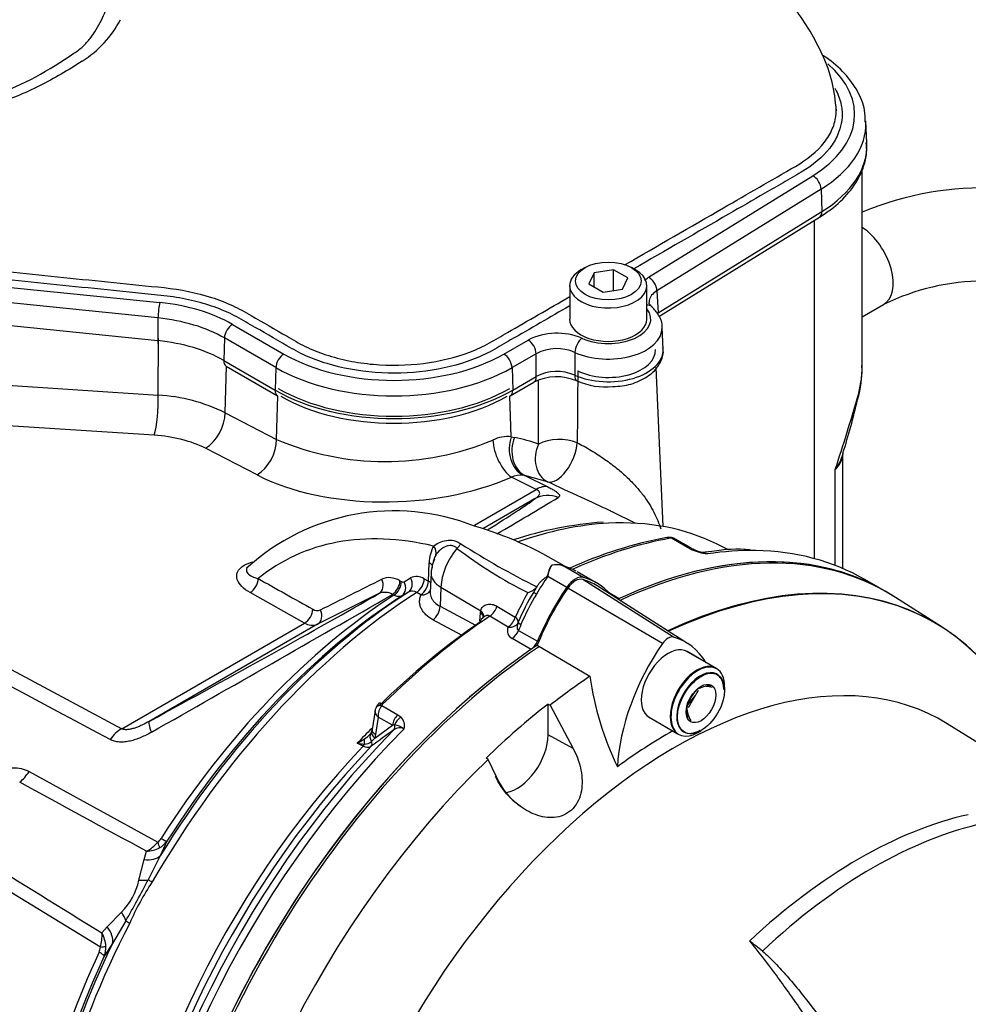
# Paper-space layout 'Sheet1' of a CAD drawing. Units: millimetres. Extents: x 0 to 4158, y 0 to 2940.
# Drawn here: x 2914 to 3009, y 2623 to 2721 of the extents above; entities that cross this region are included whole.
import ezdxf

# ---------------------------------------------------------------- set-up
doc = ezdxf.new("R2010")
doc.units = ezdxf.units.MM
doc.header["$LTSCALE"] = 7.000007
for name, color, linetype in [('tangent', 7, 'Continuous'), ('TSH-1', 7, 'Continuous'), ('visible', 7, 'Continuous')]:
    doc.layers.add(name, color=color, linetype=linetype)

# ---------------------------------------------------------------- blocks, each defined once
blk = doc.blocks.new('SE5')
at = {"layer": 'tangent', "color": 7, "linetype": 'Continuous'}
for p, q in [((2977.326, 2695.384), (2993.756, 2705.557)), ((2994.587, 2704.213), (2978.157, 2694.04)), ((2994.587, 2704.213), (2994.656, 2701.962)), ((2978.276, 2691.82), (2994.656, 2701.962)), ((2904.193, 2695.326), (2928.434, 2692.858)), ((2928.236, 2691.316), (2903.996, 2693.783)), ((2978.157, 2694.04), (2978.276, 2691.82)), ((2903.979, 2691.516), (2928.22, 2689.048)), ((2928.236, 2691.316), (2928.22, 2689.048)), ((2935.685, 2690.679), (2940.83, 2687.708)), ((2928.25, 2683.593), (2928.291, 2689.281)), ((2934.881, 2689.318), (2934.814, 2687.066)), ((2940.026, 2686.348), (2934.881, 2689.318)), ((2962.855, 2687.708), (2965.272, 2689.104)), ((2966.076, 2687.744), (2963.659, 2686.348)), ((2966.084, 2685.457), (2966.076, 2687.744)), ((2934.814, 2687.066), (2939.959, 2684.095)), ((2934.944, 2681.823), (2935.082, 2686.483)), ((2940.026, 2686.348), (2939.959, 2684.095)), ((2963.659, 2686.348), (2963.725, 2684.095)), ((2963.725, 2684.095), (2966.084, 2685.457)), ((2904.003, 2685.178), (2928.25, 2683.593)), ((2940.098, 2679.169), (2940.227, 2683.513)), ((2963.579, 2679.418), (2963.457, 2683.513)), ((2934.944, 2681.823), (2940.098, 2679.169)), ((2927.852, 2679.578), (2903.605, 2681.163)), ((2868.888, 2680.036), (2924.604, 2650.214)), ((2963.579, 2679.418), (2963.923, 2679.37)), ((2938.145, 2675.622), (2932.99, 2678.276)), ((2966.075, 2674.158), (2963.596, 2675.396)), ((2964.93, 2675.566), (2964.757, 2675.591)), ((2964.93, 2675.566), (2967.235, 2674.414)), ((2967.209, 2674.929), (2964.93, 2675.566)), ((2995.992, 2666.552), (2995.992, 2676.139)), ((2959.894, 2670.589), (2966.075, 2674.158)), ((2965.919, 2673.204), (2960.724, 2670.205)), ((2981.227, 2668.348), (2979.629, 2669.27)), ((2981.592, 2668.16), (2981.227, 2668.348)), ((2955.298, 2664.986), (2955.377, 2666.824)), ((2967.253, 2665.474), (2969.15, 2664.379)), ((2968.935, 2666.446), (2970.833, 2665.351)), ((2952.441, 2665.015), (2952.591, 2664.934)), ((2952.861, 2664.917), (2953.514, 2665.297)), ((2954.867, 2665.216), (2955.298, 2664.986)), ((2979.825, 2659.38), (2970.738, 2665.15)), ((2942.908, 2660.782), (2937.443, 2663.833)), ((2950.338, 2663.735), (2944.192, 2660.66)), ((2951.842, 2663.568), (2951.692, 2663.648)), ((2953.291, 2663.887), (2952.638, 2663.508)), ((2954.551, 2663.618), (2954.119, 2663.848)), ((2956.543, 2664.377), (2956.458, 2662.46)), ((2956.543, 2664.377), (2960.524, 2662.001)), ((2978.72, 2658.742), (2969.245, 2664.288)), ((2973.314, 2663.86), (2974.388, 2663.24)), ((2956.458, 2662.46), (2960.005, 2660.564)), ((2960.455, 2660.984), (2960.504, 2661.815)), ((2960.504, 2661.815), (2960.524, 2662.001)), ((2962.155, 2662.469), (2963.98, 2661.375)), ((2924.604, 2650.214), (2942.908, 2660.782)), ((2944.192, 2660.66), (2927.358, 2650.941)), ((2958.677, 2659.549), (2955.742, 2661.117)), ((2963.268, 2660.382), (2961.444, 2661.48)), ((2964.309, 2660.051), (2966.206, 2658.955)), ((2965.58, 2658.154), (2963.69, 2659.245)), ((2950.633, 2652.529), (2952.23, 2651.606)), ((2950.271, 2651.382), (2950.003, 2649.64)), ((2951.691, 2650.562), (2950.271, 2651.382)), ((2952.23, 2651.606), (2952.533, 2651.383)), ((2949.921, 2649.279), (2951.691, 2650.562)), ((2951.9, 2650.565), (2951.691, 2650.562)), ((2948.755, 2648.47), (2948.175, 2648.757)), ((2949.921, 2649.279), (2949.609, 2648.941)), ((2950.003, 2649.64), (2949.921, 2649.279)), ((2969.767, 2648.244), (2967.263, 2649.592)), ((2915.332, 2645.933), (2928.207, 2638.844)), ((2929.126, 2638.941), (2928.467, 2637.484)), ((2926.841, 2637.115), (2927.094, 2637.941)), ((2926.32, 2635.051), (2926.841, 2637.115)), ((2928.467, 2637.484), (2927.261, 2635.099)), ((2922.479, 2628.353), (2909.928, 2636.035)), ((2923.165, 2630.381), (2924.576, 2631.855)), ((2925.016, 2630.987), (2923.684, 2628.722)), ((2922.631, 2629.766), (2923.165, 2630.381)), ((2923.684, 2628.722), (2922.86, 2627.463))]:
    blk.add_line(p, q, dxfattribs=at)
for centre, radius, start, end in [((2914.524, 2726.522), 11.317, 302.82265, 331.76331), ((2968.157, 2683.38), 6.41, 67.08624, 116.74483), ((2968.147, 2683.761), 4.489, 66.36007, 117.471), ((2987.821, 2686.526), 10.873, 343.60917, 358.61001), ((2968.155, 2681.474), 4.489, 66.69093, 117.47328), ((8043.476, 2641.587), 5073.429, 179.498287, 179.509242), ((8043.476, 2641.587), 5073.429, 179.509641, 179.579372), ((2927.323, 2666.539), 17.079, 63.49825, 86.88786), ((2827.648, 2732.15), 177.417, 341.59701, 344.07095), ((2963.174, 2676.286), 3.158, 82.63776, 116.8935), ((2951.001, 2704.726), 27.785, 246.89637, 292.75016), ((2964.689, 2672.441), 3.15, 88.7584, 110.30198), ((2613.01, 3263.717), 689.017, 300.445999, 301.039953), ((2958.862, 2666.797), 3.485, 150.89108, 179.55524), ((3000.761, 2734.508), 78.174, 237.30298, 243.72439), ((2979.578, 2668.727), 0.545, 84.63884, 98.83691), ((2985.845, 2704.771), 45.828, 232.82164, 243.27205), ((2983.955, 2673.455), 5.798, 245.94904, 262.56837), ((2968.114, 2664.728), 1.908, 69.39881, 104.68169), ((3705.439, 4031.127), 1566.599, 240.678361, 240.907221), ((1057.626, 6438.832), 4221.837, 296.546738, 296.63988), ((2951.377, 2663.368), 1.961, 57.12441, 112.74354), ((2952.741, 2665.164), 0.274, 236.94488, 295.95568), ((2954.119, 2664.062), 1.376, 57.05356, 116.08952), ((180.632, 7480.393), 5556.96, 299.625315, 299.911704), ((2950.932, 2662.391), 1.469, 58.8532, 113.8545), ((2953.671, 2663.151), 0.829, 57.29831, 117.2891), ((3056.76, 2615.728), 103.401, 152.27127, 153.80343), ((2983.213, 2653.047), 20.142, 148.14204, 157.86694), ((2944.172, 2662.856), 0.814, 236.11895, 292.35882), ((2943.67, 2661.985), 1.424, 237.64569, 291.50168), ((2964.064, 2660.031), 0.87, 156.19557, 244.49004), ((2951.984, 2651.472), 1.715, 141.97135, 182.99892), ((2950.958, 2652.396), 0.351, 133.46796, 157.737), ((2951.731, 2650.526), 1.173, 342.97802, 46.92926), ((3091.541, 2454.883), 240.055, 125.58786, 126.25774), ((2952.404, 2649.421), 0.883, 59.44401, 129.63429), ((2951.893, 2649.169), 1.396, 46.53823, 89.74253), ((2944.473, 2655.605), 7.785, 298.39968, 304.52531), ((2949.572, 2657.185), 8.543, 260.58787, 265.42048), ((2947.182, 2651.894), 3.194, 302.20766, 315.51101), ((2948.9, 2649.731), 1.061, 269.48567, 311.95224), ((2949.174, 2649.136), 0.786, 237.83985, 300.07691), ((-2935.255, -8114.534), 12246.749, 61.4003764, 61.4679946), ((2927.375, 2639.936), 1.372, 307.31397, 328.95691), ((2927.323, 2640.245), 2.225, 298.90064, 324.10467), ((2925.028, 2641.624), 4.222, 299.28965, 318.83549), ((2926.905, 2641.202), 3.266, 273.31071, 297.20712), ((9726.029, 13648.616), 12949.952, 238.2434207, 238.3074604), ((2920.218, 2636.308), 6.23, 314.3791, 348.36071), ((2838.568, 2680.848), 99.796, 330.02465, 332.71516), ((2949.63, 2620.198), 26.421, 146.26622, 156.47359), ((2918.591, 2629.486), 4.05, 343.75512, 3.97624), ((2919.768, 2628.202), 3.263, 4.31554, 28.65285), ((2921.087, 2628.469), 1.397, 333.91467, 355.22178), ((2920.654, 2628.33), 2.37, 338.52725, 2.83145)]:
    blk.add_arc(centre, radius, start, end, dxfattribs=at)
for centre, major_axis, ratio, start_param, end_param in [((2982.366, 2711.689), (-15.574, 0), 0.57735, 2.391101, 3.738763), ((2982.366, 2710.793), (-16.711, 0), 0.57735, 2.391101, 3.154628), ((2982.366, 2708.579), (-16.805, 0), 0.57735, 2.391101, 3.166288), ((2993.756, 2704.628), (0.599, -0.967), 0.597148, 0.802231, 2.338121), ((2993.804, 2702.387), (-0.614, 0.992), 0.597148, 3.141593, 3.943824), ((2998.494, 2696.695), (-2.333, 4.041), 0.57735, 3.13703, 5.435499), ((2977.326, 2694.456), (0.599, -0.967), 0.597148, 0.802231, 2.338121), ((2928.434, 2691.929), (-0.115, -1.132), 0.141783, 3.764307, 5.300197), ((2926.073, 2685.13), (13.593, 0), 0.57735, 0.785398, 1.396263), ((2973.291, 2691.208), (-4.252, 0), 0.57735, 0.901125, 3.57161), ((2976.874, 2691.601), (-0.763, -0.844), 0.688107, 3.141385, 3.763706), ((2926.073, 2684.233), (12.456, 0), 0.57735, 0.785398, 1.396263), ((2935.685, 2689.75), (-0.569, -0.985), 0.57735, 3.926991, 5.462881), ((2973.291, 2690.312), (-5.388, 0), 0.57735, 0.901125, 3.145699), ((2970.652, 2688.355), (-0.473, -1.035), 0.506822, 3.875452, 5.411342), ((2928.422, 2689.677), (0.118, 1.161), 0.141783, 2.158604, 3.141593), ((2926.073, 2682.019), (12.361, 0), 0.57735, 0.785398, 1.396263), ((2965.272, 2688.175), (0.569, -0.985), 0.57735, 0.820305, 2.356194), ((2973.291, 2688.098), (-5.483, 0), 0.57735, 0.911172, 3.166288), ((2940.83, 2686.78), (-0.569, -0.985), 0.57735, 3.926991, 5.462881), ((2951.842, 2694.066), (-15.574, 0), 0.57735, 0.785398, 2.356194), ((2962.855, 2686.78), (0.569, -0.985), 0.57735, 0.820305, 2.356194), ((2935.638, 2687.509), (0.583, 1.01), 0.57735, 2.321288, 3.141593), ((2951.842, 2693.17), (16.711, 0), 0.57735, 3.926991, 5.497787), ((2965.259, 2685.899), (-0.583, 1.01), 0.57735, 3.141593, 3.961897), ((2970.646, 2686.095), (0.477, 1.065), 0.500366, 2.265836, 3.107059), ((2927.744, 2682.018), (0.19, 2.91), 0.165187, 3.728697, 5.294642), ((2940.784, 2684.538), (0.583, 1.01), 0.57735, 2.321288, 3.141593), ((2951.842, 2690.956), (-16.805, 0), 0.57735, 0.785398, 2.356194), ((2962.901, 2684.538), (-0.583, 1.01), 0.57735, 3.141593, 3.961897), ((2995.416, 2683.849), (-2.835, 0.687), 0.461589, 3.125545, 3.357021), ((2932.883, 2680.716), (1.335, 2.593), 0.605719, 3.898447, 5.434384), ((2926.194, 2674.338), (9.627, 0.415), 0.546379, 0.763653, 1.374187), ((2965.64, 2678.311), (0.196, 2.91), 0.774266, 1.233251, 2.827135), ((2965.984, 2678.263), (0.623, 2.849), 0.790758, 1.349106, 2.943434), ((2942.079, 2626.409), (27.323, 50.948), 0.597134, 0.097229, 0.168234), ((2968.381, 2677.593), (-2.917, -0.01), 0.538704, 4.044517, 5.495411), ((2938.037, 2678.062), (1.335, 2.593), 0.605719, 3.898447, 5.434384), ((2963.488, 2677.836), (-1.171, 2.671), 0.483698, 0.879754, 2.467455), ((2968.381, 2677.593), (0.946, 2.759), 0.798316, 1.440674, 3.036472), ((2968.381, 2677.593), (1.269, 2.626), 0.489756, 3.214135, 5.421874), ((2992.099, 2677.582), (-4.664, -0.243), 0.609072, 2.525808, 3.105299), ((2951.925, 2683.605), (19.518, 0.842), 0.546379, 3.905246, 5.329526), ((2966.183, 2671.717), (1.303, 2.609), 0.597376, 0.151846, 0.74948), ((2967.325, 2670.65), (-1.767, 2.321), 0.981643, 5.281482, 6.133219), ((2914.974, 2646.259), (51.688, 27.717), 0.030192, -0.480006, -0.186713), ((2956.442, 2618.286), (-28.769, -49.829), 0.57735, 3.499338, 3.735488), ((2966.116, 2622.501), (25.581, -44.307), 0.57735, 2.64487, 3.235178), ((2954.981, 2668.071), (0.991, -0.616), 0.753805, 0.157235, 1.139497), ((2957.741, 2668.873), (0.805, 0.844), 0.624616, 4.572292, 5.095413), ((2965.105, 2613.284), (30.917, 53.549), 0.57735, 0.450044, 0.679576), ((2979.291, 2668.474), (0.151, -0.862), 0.735196, 2.590079, 3.141292), ((2979.424, 2668.478), (-0.072, -0.872), 0.411777, 2.743541, 3.139988), ((2959.636, 2665.976), (2.19, 3.794), 0.57735, 1.285428, 2.303835), ((2980.953, 2667.291), (-0.583, -1.01), 0.57735, 3.126822, 3.588993), ((2981.318, 2667.104), (-0.484, -1.062), 0.416649, 3.134334, 3.540002), ((2968.029, 2611.596), (-30.917, -53.549), 0.57735, 3.451439, 3.572521), ((2954.54, 2666.403), (-1.166, 0.051), 0.548752, 3.141949, 3.935346), ((2969.143, 2667.301), (-0.278, -0.83), 0.547199, 6.097271, 6.194854), ((2959.057, 2665.629), (3.497, -0.155), 0.546343, 3.141331, 3.934382), ((2974.281, 2658.711), (8.283, 14.347), 0.57735, 1.428899, 1.557933), ((2937.4, 2664.81), (-0.571, -1.018), 0.628567, 0.77885, 2.314188), ((2949.775, 2664.756), (0.522, -1.043), 0.807873, 0.048369, 1.568693), ((2951.6, 2664.595), (-0.554, -1.027), 0.61704, 0.82799, 2.290497), ((2951.75, 2664.514), (-0.554, -1.027), 0.616926, 0.827928, 2.290293), ((2952.02, 2664.497), (0.586, -1.009), 0.805148, 0.039678, 1.519818), ((2952.674, 2664.877), (0.586, -1.009), 0.804427, 0.03873, 1.520335), ((2954.029, 2664.796), (-0.55, -1.029), 0.614861, 0.823173, 2.286719), ((2954.46, 2664.565), (-0.549, -1.029), 0.614519, 0.822931, 2.286172), ((2954.46, 2664.565), (-1.166, 0.051), 0.548975, 3.600943, 3.934588), ((2914.974, 2646.259), (51.688, 27.717), 0.030192, -1.345069, -0.833617), ((2956.442, 2618.286), (28.769, 49.829), 0.57735, 0.842507, 1.571309), ((2954.185, 2619.589), (27.809, 48.167), 0.57735, 0.845005, 1.495372), ((2954.46, 2664.565), (-1.069, 0.466), 0.776829, 1.977374, 3.02874), ((2966.508, 2663.433), (-0.704, 0.414), 0.010502, -0.955278, -0.024905), ((2942.865, 2661.758), (-0.567, -1.02), 0.626069, 0.776306, 2.307304), ((2943.629, 2661.682), (0.521, -1.044), 0.815521, 0.049258, 1.567701), ((2955.62, 2662.043), (-0.55, -1.029), 0.614593, 0.862369, 2.283947), ((2959.666, 2661.397), (-1.165, 0.069), 0.556415, 3.139231, 3.942547), ((2959.686, 2661.584), (-1.152, 0.186), 0.617151, 3.130678, 4.002182), ((2961.375, 2662.389), (-0.602, -0.999), 0.587528, 0.879964, 1.986173), ((2965.105, 2613.284), (30.917, 53.549), 0.57735, 0.86923, 1.120753), ((2963.198, 2661.291), (-0.602, -0.999), 0.587502, 0.880768, 1.990179), ((2963.198, 2661.291), (1.076, -0.45), 0.744318, 5.07628, 6.268259), ((2963.198, 2661.291), (1.069, -0.467), 0.411992, 0.01094, 0.94609), ((2965.035, 2660.54), (-0.749, 0.326), 0.157555, 0.015972, 0.946345), ((2974.281, 2658.711), (-8.283, -14.347), 0.57735, -1.376614, -1.337752), ((2963.607, 2660.145), (-0.583, -1.01), 0.57735, 0.886303, 1.803841), ((2950.92, 2652.093), (0.612, -0.625), 0.35518, 2.23651, 3.140729), ((2950.838, 2651.973), (0.817, -0.312), 0.569173, 2.032485, 3.138205), ((2928.764, 2648.387), (-1.396, 2.561), 0.148847, 0.02882, 0.880557), ((2952.504, 2650.866), (-0.583, -1.01), 0.57735, 4.264989, 5.323254), ((2952.807, 2650.643), (-0.806, -0.844), 0.636702, 4.411212, 5.337524), ((2924.712, 2647.774), (1.376, 2.572), 0.616017, 0.766424, 1.364058), ((2968.029, 2611.596), (30.917, 53.549), 0.57735, 1.139868, 2.25306), ((2963.875, 2613.994), (29.044, 50.306), 0.57735, 1.13991, 1.177611), ((2950.496, 2649.081), (0.97, -0.649), 0.632878, 3.130049, 4.112255), ((2950.734, 2649.583), (1.115, -0.342), 0.560912, 3.126355, 4.082161), ((2950.815, 2649.943), (1.153, -0.177), 0.476968, 3.142779, 4.006404), ((2951.446, 2650.526), (0.34, -0.474), 0.731532, 0.173755, 1.160729), ((2949.518, 2648.346), (-0.473, 1.067), 0.430649, 0.490268, 1.080005), ((2949.166, 2648.872), (0.345, -0.47), 0.730422, 0.18276, 1.209739), ((2964.449, 2613.663), (-29.066, -50.343), 0.57735, 4.318742, 5.396295), ((2948.576, 2648.831), (-0.259, -0.523), 0.605268, 1.138518, 1.561366), ((2913.861, 2646.991), (-1.404, -2.557), 0.618457, 0.984002, 1.4955), ((2998.363, 2594.083), (26.392, 45.713), 0.57735, 0.487649, 1.083147), ((2999.779, 2593.265), (26.349, 45.637), 0.57735, 0.484592, 1.087105), ((2927.68, 2639.883), (1.476, -0.94), 0.061526, -0.901614, -0.168576), ((2927.328, 2639.486), (1.021, -1.421), 0.240333, 0.431216, 0.93909), ((2926.026, 2639.003), (2.633, -1.255), 0.547642, 5.271739, 6.080435), ((2925.034, 2636.383), (2.773, -0.903), 0.359871, -0.975512, -0.531248), ((2928.597, 2634.329), (-1.516, 0.875), 0.000419, 0.492316, 0.902957), ((2922.687, 2632.083), (2.249, -1.857), 0.420991, 0.544946, 0.98921), ((2926.413, 2630.328), (-1.555, 0.802), 0.067105, 0.490718, 0.901358), ((2956.442, 2618.286), (-28.769, -49.829), 0.57735, 4.794669, 5.440679), ((2921.071, 2629.925), (2.475, -1.543), 0.602819, 0.207404, 1.0161), ((2921.421, 2628.664), (1.747, -0.101), 0.180691, -0.909341, -0.401467), ((2954.185, 2619.589), (-27.809, -48.167), 0.57735, 4.870607, 5.43818), ((2921.276, 2628.152), (1.589, -0.732), 0.128646, 0.163981, 0.897019)]:
    blk.add_ellipse(centre, major_axis=major_axis, ratio=ratio, start_param=start_param, end_param=end_param, dxfattribs=at)
for points, knots in [([(2868.043, 2735.729), (2868.052, 2735.708), (2868.06, 2735.688), (2868.481, 2734.713), (2868.965, 2733.766), (2870.639, 2730.951), (2872.025, 2729.148), (2874.475, 2726.573), (2875.356, 2725.736), (2877.245, 2724.102), (2878.259, 2723.303), (2881.443, 2721.014), (2883.758, 2719.624), (2888.767, 2717.114), (2891.482, 2715.991), (2895.689, 2714.58), (2897.119, 2714.152), (2899.306, 2713.575), (2900.041, 2713.393), (2901.527, 2713.051), (2902.275, 2712.878), (2904.556, 2712.515), (2906.063, 2712.478), (2909.037, 2712.79), (2910.523, 2713.146), (2914.752, 2714.619), (2917.334, 2716.122), (2920.141, 2718.012), (2920.44, 2718.235), (2920.978, 2718.737), (2921.225, 2719.01), (2921.906, 2719.877), (2922.262, 2720.492), (2922.727, 2721.437), (2922.864, 2721.759), (2923.157, 2722.396), (2923.319, 2722.709), (2923.85, 2723.629), (2924.267, 2724.218), (2924.987, 2725.066), (2925.241, 2725.347), (2925.791, 2725.862), (2926.085, 2726.1), (2927.012, 2726.772), (2927.691, 2727.164), (2929.746, 2728.213), (2931.176, 2728.773), (2933.931, 2729.78), (2935.277, 2730.227), (2937.248, 2730.852), (2937.897, 2731.046), (2939.176, 2731.473), (2939.807, 2731.7), (2941.669, 2732.419), (2942.878, 2732.954), (2945.181, 2734.117), (2946.274, 2734.744), (2949.387, 2736.754), (2951.238, 2738.269), (2953.674, 2740.776), (2954.421, 2741.645), (2955.438, 2742.978), (2955.76, 2743.435), (2956.372, 2744.318), (2956.663, 2744.748), (2957.486, 2746.007), (2957.973, 2746.813), (2958.805, 2748.317), (2959.146, 2749.009), (2959.687, 2750.184), (2959.89, 2750.639), (2960.165, 2751.481), (2960.236, 2751.837), (2960.25, 2752.162), (2960.25, 2752.211), (2960.248, 2752.257)], [0.1715393, 0.1715393, 0.1715393, 0.1715393, 0.171875, 0.171875, 0.1875, 0.1875, 0.21875, 0.21875, 0.234375, 0.234375, 0.25, 0.25, 0.28125, 0.28125, 0.3125, 0.3125, 0.328125, 0.328125, 0.3359375, 0.3359375, 0.34375, 0.34375, 0.359375, 0.359375, 0.375, 0.375, 0.40625, 0.40625, 0.4101563, 0.4101563, 0.4140625, 0.4140625, 0.421875, 0.421875, 0.4257813, 0.4257813, 0.4296875, 0.4296875, 0.4375, 0.4375, 0.4414063, 0.4414063, 0.4453125, 0.4453125, 0.453125, 0.453125, 0.46875, 0.46875, 0.484375, 0.484375, 0.4921875, 0.4921875, 0.5, 0.5, 0.515625, 0.515625, 0.53125, 0.53125, 0.5625, 0.5625, 0.578125, 0.578125, 0.5859375, 0.5859375, 0.59375, 0.59375, 0.609375, 0.609375, 0.625, 0.625, 0.640625, 0.640625, 0.65625, 0.65625, 0.6592844, 0.6592844, 0.6592844, 0.6592844]), ([(2920.658, 2717.012), (2919.96, 2716.567), (2919.256, 2716.135), (2917.831, 2715.311), (2917.112, 2714.918), (2914.923, 2713.816), (2913.423, 2713.181), (2911.461, 2712.578), (2911.064, 2712.467), (2910.261, 2712.267), (2909.856, 2712.178), (2908.64, 2711.949), (2907.826, 2711.845), (2906.188, 2711.743), (2905.365, 2711.745), (2904.124, 2711.829), (2903.709, 2711.87), (2903.085, 2711.953), (2902.876, 2711.984), (2902.565, 2712.036), (2902.461, 2712.054), (2902.254, 2712.091), (2902.15, 2712.111), (2902.047, 2712.131)], [0, 0, 0, 0, 0.125, 0.125, 0.25, 0.25, 0.5, 0.5, 0.5625, 0.5625, 0.625, 0.625, 0.75, 0.75, 0.875, 0.875, 0.9375, 0.9375, 0.96875, 0.96875, 0.984375, 0.984375, 1, 1, 1, 1]), ([(2996.681, 2711.988), (2996.698, 2711.711), (2996.691, 2711.432), (2996.645, 2711.028), (2996.626, 2710.904), (2996.602, 2710.78)], [0.308046944, 0.308046944, 0.308046944, 0.308046944, 0.3125, 0.3125, 0.314479728, 0.314479728, 0.314479728, 0.314479728]), ([(2978.157, 2694.04), (2977.937, 2693.907), (2977.76, 2693.756), (2977.496, 2693.418), (2977.415, 2693.24), (2977.376, 2692.993), (2977.372, 2692.93), (2977.374, 2692.868)], [0, 0, 0, 0, 0.25, 0.25, 0.5, 0.5, 0.5838259, 0.5838259, 0.5838259, 0.5838259]), ([(2969.946, 2687.873), (2969.943, 2687.365), (2969.939, 2686.856), (2969.936, 2686.348), (2969.934, 2686.098), (2969.933, 2685.847), (2969.931, 2685.597)], [0, 0, 0, 0, 0.669928, 0.669928, 0.669928, 1, 1, 1, 1]), ([(2966.32, 2678.7), (2966.317, 2679.746), (2966.313, 2680.791), (2966.31, 2681.836), (2966.307, 2682.918), (2966.304, 2683.999), (2966.302, 2685.08)], [0, 0, 0, 0, 0.4346433, 0.4346433, 0.4346433, 0.8840819, 0.8840819, 0.8840819, 0.8840819]), ([(2970.183, 2678.833), (2970.404, 2678.723), (2970.632, 2678.603), (2971.101, 2678.344), (2971.344, 2678.203), (2971.818, 2677.918), (2972.051, 2677.772), (2972.51, 2677.474), (2972.736, 2677.321), (2973.386, 2676.865), (2973.785, 2676.563), (2974.532, 2675.952), (2974.872, 2675.652), (2975.498, 2675.055), (2975.786, 2674.758), (2976.314, 2674.167), (2976.553, 2673.875), (2976.991, 2673.296), (2977.189, 2673.009), (2977.55, 2672.436), (2977.713, 2672.15), (2978.147, 2671.306), (2978.369, 2670.756), (2978.533, 2670.215)], [0, 0, 0, 0, 0.03125, 0.03125, 0.0625, 0.0625, 0.09375, 0.09375, 0.125, 0.125, 0.1875, 0.1875, 0.25, 0.25, 0.3125, 0.3125, 0.375, 0.375, 0.4375, 0.4375, 0.5, 0.5, 0.6238156, 0.6238156, 0.6238156, 0.6238156]), ([(2996.771, 2677.776), (2996.757, 2677.725), (2996.743, 2677.674), (2996.649, 2677.364), (2996.549, 2677.111), (2996.365, 2676.738), (2996.298, 2676.616), (2996.153, 2676.375), (2996.075, 2676.256), (2995.992, 2676.139)], [0.7254257, 0.7254257, 0.7254257, 0.7254257, 0.75, 0.75, 0.875, 0.875, 0.9375, 0.9375, 1, 1, 1, 1]), ([(2973.411, 2672.043), (2972.538, 2672.467), (2971.587, 2672.905), (2969.433, 2673.887), (2968.239, 2674.431), (2967.209, 2674.929)], [0.77297, 0.77297, 0.77297, 0.77297, 0.875, 0.875, 1, 1, 1, 1]), ([(2967.235, 2674.414), (2967.379, 2674.343), (2967.512, 2674.272), (2967.748, 2674.142), (2967.851, 2674.081), (2968.032, 2673.965), (2968.108, 2673.911), (2968.233, 2673.812), (2968.282, 2673.767), (2968.356, 2673.684), (2968.382, 2673.645), (2968.412, 2673.574), (2968.417, 2673.542), (2968.404, 2673.454), (2968.362, 2673.405), (2968.292, 2673.362)], [0, 0, 0, 0, 0.125, 0.125, 0.25, 0.25, 0.375, 0.375, 0.5, 0.5, 0.625, 0.625, 0.75, 0.75, 1, 1, 1, 1]), ([(2965.919, 2673.204), (2966.023, 2673.269), (2966.118, 2673.335), (2966.239, 2673.44), (2966.276, 2673.475), (2966.339, 2673.548), (2966.367, 2673.586), (2966.408, 2673.664), (2966.421, 2673.704), (2966.43, 2673.787), (2966.425, 2673.83), (2966.386, 2673.921), (2966.352, 2673.968), (2966.244, 2674.064), (2966.169, 2674.112), (2966.075, 2674.158)], [0, 0, 0, 0, 0.25, 0.25, 0.375, 0.375, 0.5, 0.5, 0.625, 0.625, 0.75, 0.75, 0.875, 0.875, 1, 1, 1, 1]), ([(2955.817, 2668.492), (2955.982, 2668.623), (2956.177, 2668.743), (2956.61, 2668.94), (2956.85, 2669.017), (2957.343, 2669.092), (2957.599, 2669.09), (2957.964, 2669.009), (2958.084, 2668.968), (2958.313, 2668.863), (2958.424, 2668.798), (2958.531, 2668.722)], [0, 0, 0, 0, 0.25, 0.25, 0.5, 0.5, 0.75, 0.75, 0.875, 0.875, 1, 1, 1, 1]), ([(2958.151, 2668.257), (2958.07, 2668.337), (2957.984, 2668.402), (2957.797, 2668.499), (2957.694, 2668.529), (2957.487, 2668.553), (2957.38, 2668.546), (2957.168, 2668.503), (2957.064, 2668.467), (2956.865, 2668.377), (2956.769, 2668.321), (2956.587, 2668.197), (2956.502, 2668.128), (2956.267, 2667.91), (2956.135, 2667.748), (2956.032, 2667.579)], [0, 0, 0, 0, 0.125, 0.125, 0.25, 0.25, 0.375, 0.375, 0.5, 0.5, 0.625, 0.625, 0.75, 0.75, 1, 1, 1, 1]), ([(2979.999, 2669.189), (2979.954, 2669.215), (2979.907, 2669.235), (2979.785, 2669.27), (2979.709, 2669.277), (2979.629, 2669.27)], [0.5815457, 0.5815457, 0.5815457, 0.5815457, 0.75, 0.75, 1, 1, 1, 1]), ([(2937.443, 2663.833), (2936.809, 2664.189), (2936.334, 2664.634), (2936.087, 2665.375), (2936.087, 2665.635), (2936.309, 2666.136), (2936.54, 2666.378), (2937.114, 2666.709), (2937.413, 2666.821), (2937.738, 2666.9)], [0, 0, 0, 0, 0.25, 0.25, 0.375, 0.375, 0.5, 0.5, 0.5933807, 0.5933807, 0.5933807, 0.5933807]), ([(2968.786, 2666.514), (2968.804, 2666.507), (2968.822, 2666.501), (2968.852, 2666.491), (2968.863, 2666.488), (2968.876, 2666.486), (2968.879, 2666.486), (2968.881, 2666.487)], [0, 0, 0, 0, 0.03125, 0.03125, 0.0625, 0.0625, 0.09062936, 0.09062936, 0.09062936, 0.09062936]), ([(2937.25, 2666.417), (2937.155, 2666.325), (2937.102, 2666.231), (2937.057, 2665.999), (2937.115, 2665.869), (2937.426, 2665.526), (2937.804, 2665.358), (2938.257, 2665.234)], [0.5490387, 0.5490387, 0.5490387, 0.5490387, 0.625, 0.625, 0.75, 0.75, 1, 1, 1, 1]), ([(2952.638, 2663.508), (2952.586, 2663.478), (2952.529, 2663.456), (2952.408, 2663.431), (2952.343, 2663.427), (2952.207, 2663.438), (2952.136, 2663.452), (2951.992, 2663.497), (2951.918, 2663.528), (2951.842, 2663.568)], [0, 0, 0, 0, 0.25, 0.25, 0.5, 0.5, 0.75, 0.75, 1, 1, 1, 1]), ([(2955.742, 2661.117), (2955.465, 2661.265), (2955.229, 2661.434), (2954.934, 2661.718), (2954.846, 2661.819), (2954.694, 2662.025), (2954.63, 2662.131), (2954.526, 2662.349), (2954.486, 2662.461), (2954.431, 2662.69), (2954.416, 2662.807), (2954.411, 2663.039), (2954.421, 2663.155), (2954.467, 2663.387), (2954.502, 2663.503), (2954.551, 2663.618)], [0, 0, 0, 0, 0.25, 0.25, 0.375, 0.375, 0.5, 0.5, 0.625, 0.625, 0.75, 0.75, 0.875, 0.875, 1, 1, 1, 1]), ([(2955.477, 2663.886), (2955.476, 2663.868), (2955.476, 2663.85), (2955.476, 2663.742), (2955.485, 2663.652), (2955.523, 2663.475), (2955.552, 2663.389), (2955.627, 2663.222), (2955.674, 2663.141), (2955.786, 2662.984), (2955.852, 2662.907), (2956.071, 2662.694), (2956.249, 2662.568), (2956.458, 2662.46)], [0.2245984, 0.2245984, 0.2245984, 0.2245984, 0.25, 0.25, 0.375, 0.375, 0.5, 0.5, 0.625, 0.625, 0.75, 0.75, 1, 1, 1, 1]), ([(2960.524, 2662.001), (2960.541, 2662.088), (2960.571, 2662.166), (2960.65, 2662.309), (2960.702, 2662.373), (2960.817, 2662.481), (2960.882, 2662.526), (2961.022, 2662.599), (2961.098, 2662.627), (2961.254, 2662.664), (2961.334, 2662.675), (2961.498, 2662.678), (2961.582, 2662.671), (2961.749, 2662.641), (2961.831, 2662.618), (2961.995, 2662.556), (2962.076, 2662.516), (2962.155, 2662.469)], [0, 0, 0, 0, 0.125, 0.125, 0.25, 0.25, 0.375, 0.375, 0.5, 0.5, 0.625, 0.625, 0.75, 0.75, 0.875, 0.875, 1, 1, 1, 1]), ([(2961.444, 2661.48), (2961.366, 2661.53), (2961.271, 2661.547), (2961.077, 2661.527), (2960.983, 2661.493), (2960.872, 2661.431), (2960.849, 2661.417), (2960.827, 2661.402)], [0, 0, 0, 0, 0.25, 0.25, 0.5, 0.5, 0.5657112, 0.5657112, 0.5657112, 0.5657112]), ([(2964.27, 2660.829), (2964.21, 2660.688), (2964.165, 2660.544), (2964.155, 2660.333), (2964.161, 2660.265), (2964.208, 2660.14), (2964.249, 2660.086), (2964.309, 2660.051)], [0, 0, 0, 0, 0.5, 0.5, 0.75, 0.75, 1, 1, 1, 1]), ([(2950.271, 2651.382), (2950.237, 2651.414), (2950.204, 2651.448), (2950.145, 2651.516), (2950.119, 2651.55), (2950.047, 2651.655), (2950.01, 2651.726), (2949.963, 2651.865), (2949.952, 2651.934), (2949.955, 2652.016), (2949.956, 2652.033), (2949.959, 2652.049)], [0, 0, 0, 0, 0.125, 0.125, 0.25, 0.25, 0.5, 0.5, 0.75, 0.75, 0.8144602, 0.8144602, 0.8144602, 0.8144602]), ([(2927.358, 2650.941), (2927.14, 2650.82), (2926.918, 2650.703), (2926.579, 2650.542), (2926.464, 2650.49), (2926.231, 2650.392), (2926.113, 2650.346), (2925.874, 2650.262), (2925.754, 2650.225), (2925.513, 2650.163), (2925.391, 2650.139), (2925.146, 2650.111), (2925.026, 2650.108), (2924.797, 2650.135), (2924.692, 2650.166), (2924.604, 2650.214)], [0, 0, 0, 0, 0.25, 0.25, 0.375, 0.375, 0.5, 0.5, 0.625, 0.625, 0.75, 0.75, 0.875, 0.875, 1, 1, 1, 1]), ([(2927.582, 2649.858), (2927.236, 2649.661), (2926.887, 2649.484), (2926.355, 2649.258), (2926.175, 2649.189), (2925.814, 2649.068), (2925.631, 2649.017), (2925.271, 2648.935), (2925.092, 2648.905), (2924.736, 2648.871), (2924.558, 2648.866), (2924.216, 2648.888), (2924.051, 2648.914), (2923.735, 2648.998), (2923.583, 2649.057), (2923.444, 2649.131)], [0, 0, 0, 0, 0.25, 0.25, 0.375, 0.375, 0.5, 0.5, 0.625, 0.625, 0.75, 0.75, 0.875, 0.875, 1, 1, 1, 1]), ([(2909.928, 2636.035), (2909.459, 2636.322), (2909.069, 2636.75), (2908.498, 2637.806), (2908.323, 2638.419), (2908.135, 2640.376), (2908.465, 2641.783), (2909.459, 2643.607), (2909.87, 2644.165), (2910.826, 2645.129), (2911.369, 2645.532), (2912.516, 2646.103), (2913.125, 2646.272), (2914.293, 2646.318), (2914.85, 2646.198), (2915.332, 2645.933)], [0, 0, 0, 0, 0.125, 0.125, 0.25, 0.25, 0.5, 0.5, 0.625, 0.625, 0.75, 0.75, 0.875, 0.875, 1, 1, 1, 1]), ([(3023.135, 2567.407), (3019.888, 2573.096), (3016.828, 2578.707), (3012.417, 2586.959), (3010.976, 2589.681), (3008.843, 2593.716), (3008.136, 2595.052), (3006.729, 2597.707), (3006.027, 2599.026), (3003.928, 2602.948), (3002.537, 2605.514), (2999.73, 2610.537), (2998.315, 2612.993), (2995.408, 2617.784), (2993.917, 2620.118), (2991.964, 2622.95), (2991.569, 2623.513), (2990.773, 2624.63), (2990.37, 2625.185), (2989.144, 2626.836), (2988.301, 2627.915), (2987.413, 2628.963)], [0, 0, 0, 0, 0.25, 0.25, 0.375, 0.375, 0.4375, 0.4375, 0.5, 0.5, 0.625, 0.625, 0.75, 0.75, 0.875, 0.875, 0.90625, 0.90625, 0.9375, 0.9375, 1, 1, 1, 1])]:
    blk.add_open_spline(points, degree=3, knots=knots, dxfattribs=at)
for points in [[(2976.924, 2695.093), (2977.044, 2695.195), (2977.178, 2695.293), (2977.326, 2695.384)], [(2923.444, 2649.131), (2904.785, 2659.083), (2886.132, 2669.038), (2867.487, 2678.995)]]:
    blk.add_open_spline(points, degree=3, dxfattribs=at)
at = {"layer": 'visible', "color": 7, "linetype": 'Continuous'}
for p, q in [((2999.166, 2708.818), (2999.071, 2711.031)), ((2998.699, 2686.232), (2998.699, 2706.266)), ((2978.365, 2691.456), (2994.418, 2701.396)), ((2993.915, 2667.229), (2993.915, 2701.084)), ((2970.971, 2696.358), (2970.559, 2696.12)), ((2973.814, 2696.146), (2971.862, 2695.844)), ((2973.814, 2694.054), (2973.814, 2696.146)), ((2975.243, 2695.321), (2973.814, 2696.146)), ((2976.024, 2696.12), (2975.611, 2696.358)), ((2971.862, 2695.844), (2971.339, 2694.717)), ((2971.862, 2694.415), (2971.862, 2695.844)), ((2974.72, 2694.194), (2975.243, 2695.321)), ((2969.427, 2694.543), (2969.427, 2691.208)), ((2971.339, 2694.717), (2972.768, 2693.892)), ((2972.768, 2693.892), (2974.72, 2694.194)), ((2977.156, 2691.208), (2977.156, 2694.543)), ((2998.699, 2691.425), (3000.827, 2692.654)), ((2978.773, 2688.176), (2978.678, 2690.389)), ((2935.055, 2686.498), (2940.2, 2683.528)), ((2978.776, 2670.449), (2978.095, 2686.358)), ((2963.484, 2683.528), (2965.843, 2684.889)), ((2996.764, 2677.715), (2996.76, 2677.726)), ((2996.765, 2666.238), (2996.765, 2677.734)), ((2975.979, 2670.774), (2973.741, 2671.882)), ((2981.537, 2668.301), (2980.001, 2669.188)), ((2985.305, 2668.112), (2984.125, 2668.697)), ((2983.668, 2667.948), (2982.647, 2667.846)), ((2967.619, 2666.559), (2967.631, 2666.574)), ((2955.561, 2665.784), (2955.477, 2663.891)), ((2972.088, 2664.818), (2970.188, 2665.915)), ((2966.222, 2664.526), (2965.804, 2663.846)), ((2981.232, 2658.75), (2972.186, 2664.501)), ((3000.347, 2664.336), (2998.946, 2665.145)), ((3006.693, 2660.368), (3001.667, 2663.564)), ((2960.514, 2660.994), (2960.492, 2660.905)), ((2964.285, 2660.864), (2964.27, 2660.829)), ((2966.188, 2658.571), (2971.453, 2655.459)), ((2984.055, 2656.256), (2981.086, 2657.97)), ((2984.138, 2656.208), (2981.168, 2657.923)), ((2981.307, 2652.32), (2982.306, 2654.076)), ((2984.923, 2654.091), (2984.923, 2654.472)), ((2967.263, 2652.68), (2967.476, 2652.558)), ((2967.263, 2649.592), (2967.263, 2652.68)), ((2981.251, 2652.596), (2981.98, 2653.503)), ((2949.96, 2652.049), (2949.663, 2650.12)), ((2967.476, 2652.558), (2969.767, 2648.244)), ((2977.294, 2651.403), (2980.264, 2649.688)), ((2977.376, 2651.355), (2980.346, 2649.641)), ((3066.204, 2614.069), (3007.191, 2650.712)), ((2982.242, 2649.828), (2982.572, 2650.019)), ((2949.458, 2649.63), (2949.522, 2649.696)), ((2961.275, 2647.144), (2961.076, 2647.279)), ((2962.095, 2645.389), (2961.275, 2647.144))]:
    blk.add_line(p, q, dxfattribs=at)
for centre, radius, start, end in [((3010.928, 2672.31), 32.033, 62.81914, 112.43084), ((3010.929, 2672.171), 22.839, 64.04664, 116.25174), ((2988.126, 2686.186), 10.554, 343.21592, 2.08661), ((2987.821, 2686.526), 10.873, 358.61001, 359.85851), ((2968.132, 2680.315), 5.111, 66.91251, 116.52091), ((2972.971, 2691.201), 6.777, 245.5736, 276.50133), ((2929.737, 2698.899), 70.282, 342.51013, 347.04748), ((2951.87, 2650.138), 21.874, 68.41555, 132.50273), ((2949.472, 2634.956), 37.027, 58.41777, 73.61402), ((2975.363, 2634.159), 36.809, 94.05046, 108.28113), ((2986.433, 2629.5), 40.498, 100.37466, 114.78284), ((2979.46, 2667.881), 1.467, 88.55537, 102.43056), ((2979.509, 2668.578), 0.77, 50.85577, 91.07315), ((2958.587, 2666.17), 2.918, 151.11266, 164.75016), ((2982.327, 2669.468), 1.403, 236.29737, 248.16569), ((2983.577, 2672.036), 4.256, 245.38882, 258.75672), ((2982.145, 2665.266), 2.66, 66.52586, 77.0591), ((2986.242, 2653.364), 14.81, 85.17949, 100.01004), ((2959.101, 2665.64), 3.543, 154.42173, 177.6802), ((2969.526, 2665.311), 2.279, 146.80252, 175.87749), ((2968.106, 2664.53), 2.086, 69.81357, 103.50638), ((2968.054, 2664.308), 2.312, 67.58376, 70.49739), ((2982.421, 2653.503), 19.573, 148.09989, 157.9091), ((2964.76, 2665.628), 1.85, 284.83868, 318.90975), ((3000.923, 2659.493), 29.745, 187.79481, 206.09666), ((2985.095, 2651.284), 4.088, 136.05312, 164.67337), ((2983.619, 2651.564), 2.948, 91.60459, 119.83918), ((2982.748, 2650.755), 3.708, 75.25288, 84.79455), ((2951.198, 2651.827), 1.259, 131.69045, 158.70297), ((2984.255, 2652.087), 3.148, 164.80808, 195.19192), ((2984.012, 2652.432), 2.86, 181.35908, 210.10311), ((2947.182, 2651.894), 3.194, 315.51101, 317.20425), ((2949.009, 2650.116), 0.638, 323.92642, 344.99783), ((2948.89, 2650.232), 0.782, 337.95817, 355.81013), ((2964.524, 2598.222), 38.327, 50.87927, 53.3299)]:
    blk.add_arc(centre, radius, start, end, dxfattribs=at)
for centre, major_axis, ratio, start_param, end_param in [((2973.291, 2694.543), (-3.865, 0), 0.57735, 5.497787, 6.283185), ((2973.291, 2694.543), (-3.865, 0), 0.57735, 0, 3.926991), ((2973.291, 2691.208), (-3.865, 0), 0.57735, 0, 3.141593), ((2973.291, 2690.312), (-5.388, 0), 0.57735, 3.145699, 3.166288), ((2973.291, 2688.098), (-4.728, 0), 0.57735, 0.869587, 3.166288), ((2951.842, 2690.956), (16.394, 0), 0.57735, 3.926991, 5.497787), ((2970.646, 2686.095), (0.477, 1.065), 0.500366, 3.107059, 3.141764), ((2951.842, 2690.018), (16.004, 0), 0.57735, 3.926991, 5.497787), ((2956.442, 2618.286), (-28.769, -49.829), 0.57735, 3.178659, 3.499338), ((2975.065, 2607.534), (-30.794, -53.338), 0.57735, 2.60962, 3.830634), ((2975.147, 2607.486), (-30.794, -53.338), 0.57735, 2.609519, 3.830735), ((2969.991, 2610.463), (-30.922, -53.558), 0.57735, 3.116897, 3.829199), ((2970.198, 2610.344), (-30.915, -53.546), 0.57735, 3.116897, 3.829184), ((2969.991, 2610.463), (-30.917, -53.549), 0.57735, 3.12838, 3.738844), ((2968.029, 2611.596), (-30.917, -53.549), 0.57735, 3.141593, 3.451439), ((2961.907, 2651.567), (8.283, 14.347), 0.57735, 0.012863, 0.141897), ((2969.991, 2663.569), (0.992, 1.718), 0.57735, 0.141897, 1.428899), ((2969.991, 2663.569), (0.88, 1.524), 0.57735, 0.141897, 1.428899), ((2963.815, 2650.468), (-8.172, -14.154), 0.57735, 3.116897, 3.284617), ((2963.804, 2650.471), (-8.283, -14.347), 0.57735, 2.953714, 3.28349), ((2955.631, 2618.754), (28.514, 49.387), 0.57735, 0.843458, 1.524514), ((2954.995, 2619.121), (28.064, 48.609), 0.57735, 0.844824, 1.495372), ((2976.229, 2657.567), (-8.231, -14.257), 0.57735, 4.570492, 4.967285), ((2976.179, 2657.616), (8.283, 14.347), 0.57735, 1.428899, 1.803841), ((2974.479, 2664.231), (0.583, 1.01), 0.57735, 3.652572, 3.695078), ((2964.487, 2613.641), (30.487, 52.805), 0.57735, 0.878181, 1.120753), ((2965.504, 2659.05), (-0.583, -1.01), 0.57735, 1.017311, 1.803841), ((2985.51, 2652.209), (-8.002, -13.86), 0.57735, 4.570492, 5.44237), ((2979.272, 2658.211), (0.651, 1.127), 0.57735, 0.141897, 1.428899), ((2973.095, 2645.11), (-7.943, -13.757), 0.57735, 2.832467, 3.284649), ((2969.991, 2610.463), (-30.922, -53.558), 0.57735, 4.01407, 5.410751), ((2970.198, 2610.344), (-30.915, -53.546), 0.57735, 4.013951, 5.41087), ((2979.272, 2654.639), (1.896, 3.284), 0.57735, 0, 3.141593), ((2979.967, 2604.703), (26.733, 46.303), 0.57735, -0.018518, 2.151083), ((2982.16, 2652.972), (1.896, 3.284), 0.57735, 0, 3.141593), ((2982.242, 2652.924), (1.896, 3.284), 0.57735, 0, 3.926991), ((2982.49, 2652.781), (-1.663, -2.88), 0.57735, 2.356194, 6.283185), ((2982.242, 2652.924), (1.896, 3.284), 0.57735, 5.497787, 6.283185), ((2969.991, 2610.463), (-30.917, -53.549), 0.57735, 4.126772, 5.306834), ((2975.147, 2607.486), (30.794, 53.338), 0.57735, 0.870334, 0.962465), ((2974.941, 2607.605), (30.8, 53.346), 0.57735, 0.962604, 1.109362), ((2967.154, 2612.101), (-30.66, -53.105), 0.57735, 4.287945, 5.404012), ((2979.272, 2605.105), (27.319, 47.317), 0.57735, 0.773106, 0.916792), ((2982.49, 2652.781), (-1.663, -2.88), 0.57735, 0, 0.785398), ((2964.169, 2647.806), (2.188, 3.789), 0.57735, 3.574874, 5.497787), ((2965.26, 2613.195), (29.321, 50.785), 0.57735, 1.173492, 2.254866), ((2975.147, 2607.486), (-30.794, -53.338), 0.57735, 4.251185, 5.412899), ((2955.631, 2618.754), (-28.514, -49.387), 0.57735, 4.841464, 5.439727), ((2954.995, 2619.121), (-28.064, -48.609), 0.57735, 4.870607, 5.438361)]:
    blk.add_ellipse(centre, major_axis=major_axis, ratio=ratio, start_param=start_param, end_param=end_param, dxfattribs=at)
for centre, major_axis in [((2973.291, 2695.019), (3.281, 0)), ((2982.572, 2652.734), (-1.663, -2.88)), ((2982.572, 2652.734), (1.053, 1.824))]:
    blk.add_ellipse(centre, major_axis=major_axis, ratio=0.57735, dxfattribs=at)
for points, knots in [([(2996.116, 2712.057), (2996.012, 2713.116), (2995.818, 2714.893), (2994.485, 2718.469), (2992.223, 2722.123), (2989.308, 2725.702), (2985.563, 2729.687), (2980.471, 2734.125), (2974.698, 2738.867), (2969.721, 2743.1), (2965.307, 2746.985), (2962.634, 2749.47), (2960.897, 2751.09)], [0, 0, 0, 0, 0.053568, 0.105957, 0.206027, 0.291619, 0.36072, 0.508436, 0.665109, 0.777756, 0.878072, 1, 1, 1, 1]), ([(2998.999, 2710.896), (2999.001, 2711.342), (2998.992, 2712.341), (2998.284, 2714.061), (2997.014, 2715.817), (2995.661, 2716.991), (2994.87, 2717.524), (2994.753, 2717.6)], [0, 0, 0, 0, 0.1450736, 0.382595, 0.6228084, 0.8696608, 0.9114412, 0.9114412, 0.9114412, 0.9114412]), ([(2995.942, 2714.33), (2995.995, 2714.24), (2996.045, 2714.149), (2996.335, 2713.588), (2996.506, 2713.101), (2996.641, 2712.407), (2996.668, 2712.198), (2996.681, 2711.988)], [0.29535488, 0.29535488, 0.29535488, 0.29535488, 0.296875, 0.296875, 0.3046875, 0.3046875, 0.30804694, 0.30804694, 0.30804694, 0.30804694]), ([(2974.92, 2696.623), (2978.217, 2698.526), (2981.513, 2700.429), (2987.21, 2703.718), (2989.611, 2705.104), (2993.212, 2707.183), (2994.184, 2707.976), (2995.231, 2709.311), (2995.505, 2709.768), (2995.907, 2710.707), (2996.035, 2711.194), (2996.108, 2711.919), (2996.114, 2712.157), (2996.101, 2712.395)], [0.5820892, 0.5820892, 0.5820892, 0.5820892, 0.625, 0.625, 0.65625, 0.65625, 0.671875, 0.671875, 0.6796875, 0.6796875, 0.6875, 0.6875, 0.6913441, 0.6913441, 0.6913441, 0.6913441]), ([(2996.602, 2710.78), (2996.532, 2710.415), (2996.42, 2710.052), (2996.065, 2709.226), (2995.79, 2708.764), (2994.746, 2707.415), (2993.788, 2706.602), (2991.992, 2705.545), (2991.38, 2705.198), (2990.169, 2704.498), (2988.352, 2703.449), (2983.374, 2700.575), (2979.002, 2698.051), (2975.841, 2696.226)], [0.3144797, 0.3144797, 0.3144797, 0.3144797, 0.3203125, 0.3203125, 0.328125, 0.328125, 0.34375, 0.34375, 0.3515625, 0.3515625, 0.359375, 0.375, 0.415775, 0.415775, 0.415775, 0.415775]), ([(2994.418, 2701.396), (2994.851, 2701.678), (2995.907, 2702.381), (2997.467, 2703.863), (2998.66, 2705.762), (2999.19, 2707.524), (2999.141, 2708.491), (2999.109, 2708.828)], [0, 0, 0, 0, 0.1271988, 0.3686386, 0.6090983, 0.8436445, 0.9551389, 0.9551389, 0.9551389, 0.9551389]), ([(2881.812, 2702.638), (2884.221, 2701.56), (2886.82, 2700.595), (2892.478, 2698.884), (2895.582, 2698.155), (2900.443, 2697.325), (2902.098, 2697.092), (2904.598, 2696.815), (2905.435, 2696.734), (2907.107, 2696.564), (2911.287, 2696.139), (2915.467, 2695.714), (2920.482, 2695.203), (2922.154, 2695.033), (2925.498, 2694.693), (2927.173, 2694.527), (2930.51, 2694.177), (2932.102, 2693.848), (2934.323, 2693.135), (2935.027, 2692.862), (2936.015, 2692.407), (2936.334, 2692.248), (2936.95, 2691.914), (2937.246, 2691.738), (2938.747, 2690.872), (2939.947, 2690.178), (2941.748, 2689.138), (2942.335, 2688.781), (2943.622, 2688.154), (2944.309, 2687.876), (2945.776, 2687.392), (2946.552, 2687.189), (2948.135, 2686.871), (2948.948, 2686.754), (2951.458, 2686.532), (2953.146, 2686.563), (2956.457, 2686.982), (2958.008, 2687.361), (2960.13, 2688.171), (2960.792, 2688.478), (2962.011, 2689.159), (2962.603, 2689.511), (2965.278, 2691.055), (2967.352, 2692.253), (2969.427, 2693.451)], [0.2529638, 0.2529638, 0.2529638, 0.2529638, 0.28125, 0.28125, 0.3125, 0.3125, 0.328125, 0.328125, 0.3359375, 0.3359375, 0.34375, 0.375, 0.375, 0.390625, 0.390625, 0.40625, 0.40625, 0.421875, 0.421875, 0.4296875, 0.4296875, 0.4335937, 0.4335937, 0.4375, 0.4375, 0.453125, 0.453125, 0.4609375, 0.4609375, 0.46875, 0.46875, 0.4765625, 0.4765625, 0.484375, 0.484375, 0.5, 0.5, 0.515625, 0.515625, 0.5234375, 0.5234375, 0.53125, 0.53125, 0.5582529, 0.5582529, 0.5582529, 0.5582529]), ([(2969.427, 2692.523), (2967.458, 2691.386), (2965.489, 2690.25), (2963.218, 2688.938), (2962.915, 2688.763), (2962.309, 2688.414), (2962.01, 2688.236), (2961.081, 2687.727), (2960.414, 2687.422), (2958.273, 2686.611), (2956.706, 2686.225), (2953.376, 2685.783), (2951.68, 2685.736), (2948.283, 2685.991), (2946.664, 2686.288), (2944.397, 2686.977), (2943.686, 2687.243), (2942.685, 2687.693), (2942.362, 2687.852), (2941.739, 2688.188), (2941.44, 2688.365), (2939.925, 2689.239), (2938.714, 2689.939), (2936.897, 2690.988), (2936.303, 2691.347), (2935.009, 2691.98), (2934.32, 2692.263), (2932.857, 2692.76), (2932.079, 2692.975), (2930.491, 2693.319), (2929.674, 2693.452), (2927.994, 2693.637), (2927.147, 2693.717), (2925.459, 2693.889), (2922.929, 2694.146), (2917.023, 2694.748), (2911.118, 2695.349), (2906.899, 2695.778), (2905.212, 2695.95), (2904.367, 2696.032), (2901.846, 2696.315), (2900.177, 2696.552), (2895.276, 2697.396), (2892.147, 2698.134), (2886.6, 2699.819), (2884.127, 2700.729), (2881.82, 2701.743)], [0.4433543, 0.4433543, 0.4433543, 0.4433543, 0.46875, 0.46875, 0.4726563, 0.4726563, 0.4765625, 0.4765625, 0.484375, 0.484375, 0.5, 0.5, 0.515625, 0.515625, 0.53125, 0.53125, 0.5390625, 0.5390625, 0.5429688, 0.5429688, 0.546875, 0.546875, 0.5625, 0.5625, 0.5703125, 0.5703125, 0.578125, 0.578125, 0.5859375, 0.5859375, 0.59375, 0.59375, 0.6015625, 0.6015625, 0.609375, 0.625, 0.65625, 0.6640625, 0.6640625, 0.671875, 0.671875, 0.6875, 0.6875, 0.71875, 0.71875, 0.7453841, 0.7453841, 0.7453841, 0.7453841]), ([(2977.675, 2692.44), (2977.59, 2692.514), (2977.387, 2692.696), (2977.362, 2692.788), (2977.383, 2692.851), (2977.387, 2692.862)], [0, 0, 0, 0, 0.316856, 0.894321, 1, 1, 1, 1]), ([(2978.655, 2690.299), (2978.664, 2690.342), (2978.749, 2690.764), (2978.384, 2691.622), (2977.916, 2692.157), (2977.637, 2692.445)], [0, 0, 0, 0, 0.049836, 0.565359, 1, 1, 1, 1]), ([(2973.738, 2684.468), (2974.083, 2684.474), (2974.97, 2684.498), (2976.464, 2684.972), (2977.808, 2685.814), (2978.59, 2686.915), (2978.877, 2687.859), (2978.747, 2688.272), (2978.73, 2688.325)], [0, 0, 0, 0, 0.116045, 0.347303, 0.585276, 0.785931, 0.976362, 1, 1, 1, 1]), ([(2982.747, 2667.87), (2982.749, 2667.87), (2982.751, 2667.87), (2982.816, 2667.864), (2982.885, 2667.849), (2983.036, 2667.794), (2983.119, 2667.756), (2983.205, 2667.706)], [0.4916259, 0.4916259, 0.4916259, 0.4916259, 0.5, 0.5, 0.75, 0.75, 1, 1, 1, 1]), ([(2966.222, 2664.526), (2966.313, 2664.704), (2966.452, 2664.868), (2966.7, 2665.096), (2966.79, 2665.17), (2966.979, 2665.313), (2967.086, 2665.377), (2967.25, 2665.563), (2967.27, 2665.685), (2967.324, 2665.896), (2967.352, 2665.998), (2967.447, 2666.281), (2967.525, 2666.446), (2967.631, 2666.574)], [0, 0, 0, 0, 0.25, 0.25, 0.375, 0.375, 0.5, 0.5, 0.625, 0.625, 0.75, 0.75, 1, 1, 1, 1]), ([(2969.121, 2666.392), (2969.102, 2666.403), (2969.081, 2666.413), (2969.034, 2666.431), (2969.007, 2666.438), (2968.956, 2666.451), (2968.937, 2666.455), (2968.888, 2666.469), (2968.858, 2666.478), (2968.826, 2666.488)], [0.6423787, 0.6423787, 0.6423787, 0.6423787, 0.75, 0.75, 0.875, 0.875, 0.9375, 0.9375, 1, 1, 1, 1]), ([(2960.827, 2661.402), (2960.766, 2661.36), (2960.71, 2661.31), (2960.594, 2661.177), (2960.543, 2661.091), (2960.514, 2660.994)], [0.5657112, 0.5657112, 0.5657112, 0.5657112, 0.75, 0.75, 1, 1, 1, 1]), ([(2969.767, 2648.244), (2970.094, 2647.629), (2970.343, 2646.984), (2970.656, 2645.625), (2970.715, 2644.928), (2970.552, 2643.575), (2970.322, 2642.928), (2969.53, 2641.908), (2968.968, 2641.556), (2967.746, 2641.257), (2967.093, 2641.294), (2965.836, 2641.63), (2965.244, 2641.92), (2963.587, 2643.053), (2962.685, 2644.125), (2962.095, 2645.389)], [0, 0, 0, 0, 0.125, 0.125, 0.25, 0.25, 0.375, 0.375, 0.5, 0.5, 0.625, 0.625, 0.75, 0.75, 1, 1, 1, 1]), ([(2964.795, 2642.222), (2964.732, 2642.262), (2964.67, 2642.303), (2963.504, 2643.101), (2962.602, 2644.173), (2962.013, 2645.437)], [0.7361148, 0.7361148, 0.7361148, 0.7361148, 0.75, 0.75, 1, 1, 1, 1]), ([(2988.706, 2627.956), (2988.941, 2627.765), (2989.16, 2627.564), (2989.588, 2627.154), (2989.795, 2626.944), (2990.406, 2626.308), (2990.798, 2625.874), (2991.566, 2624.993), (2991.94, 2624.547), (2992.679, 2623.647), (2993.043, 2623.193), (2994.119, 2621.82), (2994.817, 2620.89), (2996.183, 2619.002), (2996.852, 2618.045), (2998.169, 2616.108), (2998.818, 2615.127), (3000.098, 2613.146), (3000.73, 2612.146), (3002.608, 2609.118), (3003.837, 2607.063), (3006.279, 2602.892), (3007.492, 2600.775), (3009.925, 2596.486), (3011.145, 2594.315), (3014.84, 2587.728), (3017.353, 2583.242), (3019.966, 2578.681)], [0, 0, 0, 0, 0.015625, 0.015625, 0.03125, 0.03125, 0.0625, 0.0625, 0.09375, 0.09375, 0.125, 0.125, 0.1875, 0.1875, 0.25, 0.25, 0.3125, 0.3125, 0.375, 0.375, 0.5, 0.5, 0.625, 0.625, 0.75, 0.75, 1, 1, 1, 1])]:
    blk.add_open_spline(points, degree=3, knots=knots, dxfattribs=at)
for points in [[(2973.764, 2671.87), (2973.648, 2671.928), (2973.53, 2671.985), (2973.411, 2672.043)], [(2950.038, 2652.28), (2949.98, 2652.143), (2949.954, 2652.065), (2949.961, 2652.045)], [(2949.526, 2649.735), (2949.519, 2649.714), (2949.496, 2649.689), (2949.456, 2649.66)]]:
    blk.add_open_spline(points, degree=3, dxfattribs=at)

psp = doc.layouts.new('Sheet1')

# ---------------------------------------------------------------- block references
at = {"layer": 'TSH-1'}
psp.add_blockref('SE5', (0, 0), dxfattribs=at)

doc.saveas('drawing.dxf')
